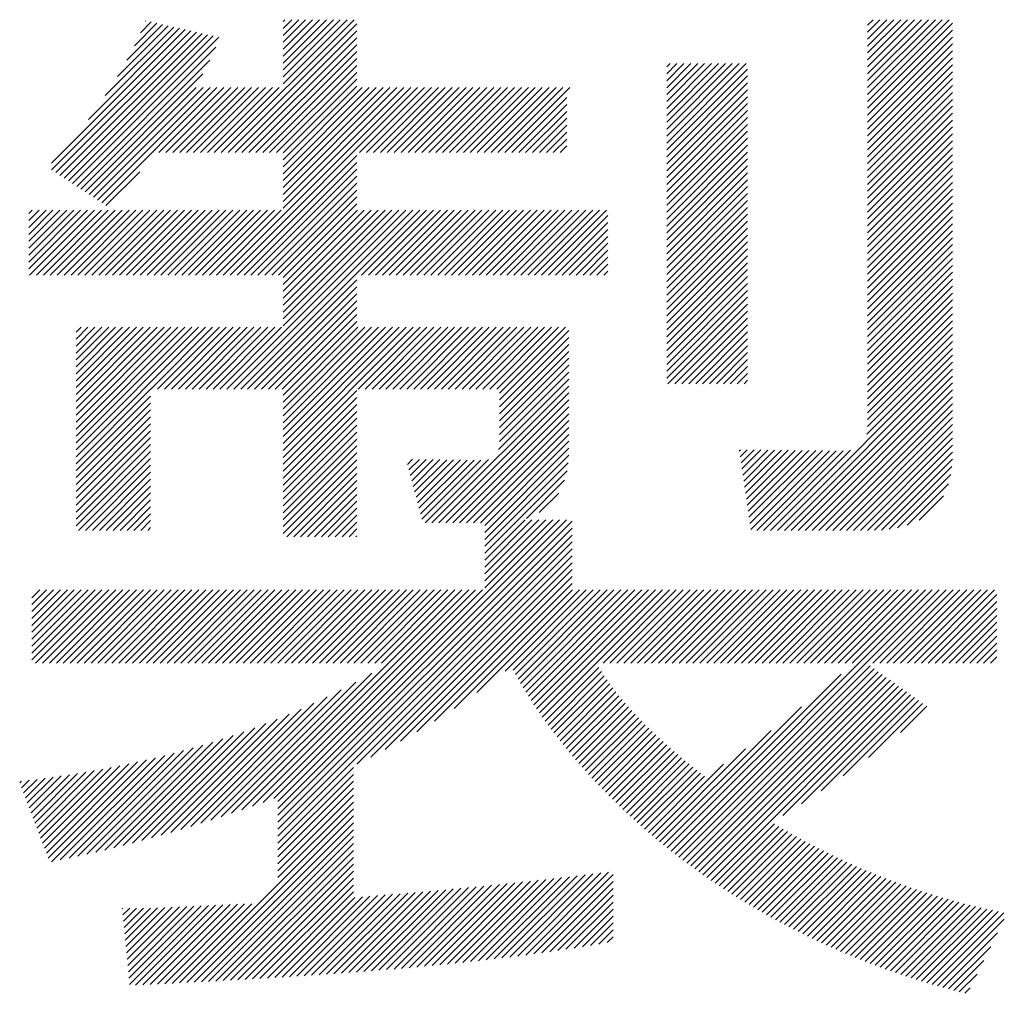
# Model space of a CAD drawing. Extents: x 15 to 405, y 13 to 281.
# Drawn here: x 193 to 197, y 22 to 26 of the extents above; entities that cross this region are included whole.
import ezdxf

# ---------------------------------------------------------------- set-up
doc = ezdxf.new("R2010")
doc.units = 0
doc.header["$MEASUREMENT"] = 0
doc.layers.add('_F-5_寸法', color=7, linetype='CONTINUOUS')

msp = doc.modelspace()

# ---------------------------------------------------------------- linework, layer by layer
at = {"layer": '_F-5_寸法', "color": 7, "linetype": 'Continuous'}
for p, q in [((193.5013, 25.6017), (193.7812, 25.8816)), ((193.551, 25.6797), (193.7581, 25.8868)), ((193.5894, 25.7464), (193.735, 25.892)), ((193.6201, 25.8054), (193.7119, 25.8972)), ((193.6448, 25.8584), (193.6888, 25.9024)), ((193.6647, 25.9066), (193.6657, 25.9076)), ((193.9751, 25.3684), (194.5183, 25.9116)), ((194.0034, 25.3684), (194.529, 25.8941)), ((194.2279, 25.6496), (194.49, 25.9116)), ((194.2279, 25.6778), (194.4617, 25.9116)), ((194.2279, 25.7061), (194.4335, 25.9116)), ((194.2279, 25.7344), (194.4052, 25.9116)), ((194.2279, 25.7627), (194.3769, 25.9116)), ((194.2279, 25.791), (194.3486, 25.9116)), ((194.2279, 25.8193), (194.3203, 25.9116)), ((194.2279, 25.8476), (194.292, 25.9116)), ((194.2279, 25.8758), (194.2638, 25.9116)), ((194.2279, 25.9041), (194.2355, 25.9116)), ((196.6168, 25.5777), (196.9508, 25.9116)), ((196.6168, 25.6059), (196.9225, 25.9116)), ((196.6168, 25.6342), (196.8942, 25.9116)), ((196.6168, 25.6625), (196.8659, 25.9116)), ((196.6168, 25.6908), (196.8376, 25.9116)), ((196.6168, 25.7191), (196.8093, 25.9116)), ((196.6168, 25.7474), (196.7811, 25.9116)), ((196.6168, 25.7757), (196.7528, 25.9116)), ((196.6168, 25.8039), (196.7245, 25.9116)), ((196.6168, 25.8322), (196.6962, 25.9116)), ((196.6168, 25.8605), (196.6679, 25.9116)), ((196.6168, 25.8888), (196.6396, 25.9116)), ((196.6168, 25.5494), (196.9645, 25.8971)), ((193.2808, 25.3247), (193.8273, 25.8712)), ((193.2818, 25.2974), (193.8504, 25.866)), ((193.2989, 25.2862), (193.8735, 25.8608)), ((193.316, 25.275), (193.8966, 25.8556)), ((193.3331, 25.2638), (193.9196, 25.8504)), ((193.3502, 25.2526), (193.9427, 25.8452)), ((193.3673, 25.2414), (193.9658, 25.84)), ((193.432, 25.5042), (193.8042, 25.8764)), ((194.0316, 25.3684), (194.529, 25.8658)), ((196.6168, 25.5211), (196.9645, 25.8688)), ((196.6168, 25.4928), (196.9645, 25.8406)), ((194.0599, 25.3684), (194.529, 25.8375)), ((194.0882, 25.3684), (194.529, 25.8092)), ((196.6168, 25.4645), (196.9645, 25.8123)), ((193.3843, 25.2302), (193.9529, 25.7988)), ((194.1165, 25.3684), (194.529, 25.7809)), ((196.6168, 25.4362), (196.9645, 25.784)), ((193.4014, 25.219), (193.9288, 25.7464)), ((194.1448, 25.3684), (194.529, 25.7526)), ((194.1731, 25.3684), (194.529, 25.7244)), ((195.796, 25.4074), (196.1208, 25.7322)), ((195.796, 25.4357), (196.0925, 25.7322)), ((195.796, 25.464), (196.0642, 25.7322)), ((195.796, 25.4923), (196.0359, 25.7322)), ((195.796, 25.5205), (196.0076, 25.7322)), ((195.796, 25.5488), (195.9794, 25.7322)), ((195.796, 25.5771), (195.9511, 25.7322)), ((195.796, 25.6054), (195.9228, 25.7322)), ((195.796, 25.6337), (195.8945, 25.7322)), ((195.796, 25.662), (195.8662, 25.7322)), ((195.796, 25.6902), (195.8379, 25.7322)), ((195.796, 25.7185), (195.8097, 25.7322)), ((196.6168, 25.408), (196.9645, 25.7557)), ((196.6168, 25.3797), (196.9645, 25.7274)), ((193.4185, 25.2078), (193.9006, 25.6899)), ((194.2013, 25.3684), (194.529, 25.6961)), ((195.796, 25.3791), (196.1268, 25.71)), ((195.796, 25.3508), (196.1268, 25.6817)), ((196.6168, 25.3514), (196.9645, 25.6991)), ((194.2279, 25.3667), (194.529, 25.6678)), ((194.2279, 25.3384), (194.529, 25.6395)), ((195.796, 25.3226), (196.1268, 25.6534)), ((196.6168, 25.3231), (196.9645, 25.6709)), ((196.6168, 25.2948), (196.9645, 25.6426)), ((193.4356, 25.1966), (193.873, 25.634)), ((193.4527, 25.1854), (193.9013, 25.634)), ((193.4697, 25.1742), (193.9295, 25.634)), ((193.4868, 25.163), (193.9578, 25.634)), ((193.7205, 25.3684), (193.9861, 25.634)), ((193.7488, 25.3684), (194.0144, 25.634)), ((193.7771, 25.3684), (194.0427, 25.634)), ((193.8054, 25.3684), (194.071, 25.634)), ((193.8337, 25.3684), (194.0992, 25.634)), ((193.8619, 25.3684), (194.1275, 25.634)), ((193.8902, 25.3684), (194.1558, 25.634)), ((193.9185, 25.3684), (194.1841, 25.634)), ((193.9468, 25.3684), (194.2124, 25.634)), ((193.9835, 24.8677), (194.7498, 25.634)), ((194.0117, 24.8677), (194.7781, 25.634)), ((194.2279, 25.1404), (194.7215, 25.634)), ((194.2279, 25.1687), (194.6932, 25.634)), ((194.2279, 25.197), (194.6649, 25.634)), ((194.2279, 25.2253), (194.6367, 25.634)), ((194.2279, 25.2536), (194.6084, 25.634)), ((194.2279, 25.2819), (194.5801, 25.634)), ((194.2279, 25.3102), (194.5518, 25.634)), ((194.5408, 25.3684), (194.8064, 25.634)), ((194.569, 25.3684), (194.8346, 25.634)), ((194.5973, 25.3684), (194.8629, 25.634)), ((194.6256, 25.3684), (194.8912, 25.634)), ((194.6539, 25.3684), (194.9195, 25.634)), ((194.6822, 25.3684), (194.9478, 25.634)), ((194.7105, 25.3684), (194.9761, 25.634)), ((194.7387, 25.3684), (195.0043, 25.634)), ((194.767, 25.3684), (195.0326, 25.634)), ((194.7953, 25.3684), (195.0609, 25.634)), ((194.8236, 25.3684), (195.0892, 25.634)), ((194.8519, 25.3684), (195.1175, 25.634)), ((194.8802, 25.3684), (195.1458, 25.634)), ((194.9085, 25.3684), (195.1741, 25.634)), ((194.9367, 25.3684), (195.2023, 25.634)), ((194.965, 25.3684), (195.2306, 25.634)), ((194.9933, 25.3684), (195.2589, 25.634)), ((195.0216, 25.3684), (195.2872, 25.634)), ((195.0499, 25.3684), (195.3155, 25.634)), ((195.0782, 25.3684), (195.3438, 25.634)), ((195.1064, 25.3684), (195.372, 25.634)), ((195.1347, 25.3684), (195.4003, 25.634)), ((195.796, 25.2943), (196.1268, 25.6251)), ((196.6168, 25.2665), (196.9645, 25.6143)), ((195.163, 25.3684), (195.388, 25.5934)), ((195.1913, 25.3684), (195.388, 25.5652)), ((195.796, 25.266), (196.1268, 25.5969)), ((195.796, 25.2377), (196.1268, 25.5686)), ((196.6168, 25.2383), (196.9645, 25.586)), ((196.6168, 25.21), (196.9645, 25.5577)), ((195.2196, 25.3684), (195.388, 25.5369)), ((195.796, 25.2094), (196.1268, 25.5403)), ((196.6168, 25.1817), (196.9645, 25.5294)), ((195.2479, 25.3684), (195.388, 25.5086)), ((195.2761, 25.3684), (195.388, 25.4803)), ((195.796, 25.1811), (196.1268, 25.512)), ((195.796, 25.1528), (196.1268, 25.4837)), ((196.6168, 25.1534), (196.9645, 25.5011)), ((195.3044, 25.3684), (195.388, 25.452)), ((195.796, 25.1246), (196.1268, 25.4554)), ((196.6168, 25.1251), (196.9645, 25.4729)), ((196.6168, 25.0968), (196.9645, 25.4446)), ((195.3327, 25.3684), (195.388, 25.4237)), ((195.796, 25.0963), (196.1268, 25.4271)), ((195.796, 25.068), (196.1268, 25.3989)), ((196.6168, 25.0685), (196.9645, 25.4163)), ((194.04, 24.8677), (194.529, 25.3567)), ((195.361, 25.3684), (195.388, 25.3955)), ((195.796, 25.0397), (196.1268, 25.3706)), ((196.6168, 25.0403), (196.9645, 25.388)), ((196.6168, 25.012), (196.9645, 25.3597)), ((194.0683, 24.8677), (194.529, 25.3284)), ((195.796, 25.0114), (196.1268, 25.3423)), ((196.6168, 24.9837), (196.9645, 25.3314)), ((193.5039, 25.1518), (193.6422, 25.2901)), ((194.0966, 24.8677), (194.529, 25.3001)), ((195.796, 24.9831), (196.1268, 25.314)), ((195.796, 24.9549), (196.1268, 25.2857)), ((196.6168, 24.9554), (196.9645, 25.3032)), ((194.1249, 24.8677), (194.529, 25.2718)), ((194.1532, 24.8677), (194.529, 25.2435)), ((195.796, 24.9266), (196.1268, 25.2574)), ((196.6168, 24.9271), (196.9645, 25.2749)), ((196.6168, 24.8988), (196.9645, 25.2466)), ((194.1815, 24.8677), (194.529, 25.2152)), ((195.796, 24.8983), (196.1268, 25.2292)), ((195.796, 24.87), (196.1268, 25.2009)), ((196.6168, 24.8706), (196.9645, 25.2183)), ((194.2097, 24.8677), (194.529, 25.187)), ((194.2279, 24.8576), (194.529, 25.1587)), ((195.796, 24.8417), (196.1268, 25.1726)), ((196.6168, 24.8423), (196.9645, 25.19)), ((196.6168, 24.814), (196.9645, 25.1617)), ((193.1881, 24.8925), (193.4287, 25.1332)), ((193.1881, 24.9208), (193.4004, 25.1332)), ((193.1881, 24.9491), (193.3722, 25.1332)), ((193.1881, 24.9774), (193.3439, 25.1332)), ((193.1881, 25.0057), (193.3156, 25.1332)), ((193.1881, 25.034), (193.2873, 25.1332)), ((193.1881, 25.0622), (193.259, 25.1332)), ((193.1881, 25.0905), (193.2307, 25.1332)), ((193.1881, 25.1188), (193.2025, 25.1332)), ((193.1915, 24.8677), (193.457, 25.1332)), ((193.2198, 24.8677), (193.4853, 25.1332)), ((193.2481, 24.8677), (193.5136, 25.1332)), ((193.2764, 24.8677), (193.5419, 25.1332)), ((193.3046, 24.8677), (193.5702, 25.1332)), ((193.3329, 24.8677), (193.5984, 25.1332)), ((193.3612, 24.8677), (193.6267, 25.1332)), ((193.3895, 24.8677), (193.655, 25.1332)), ((193.4178, 24.8677), (193.6833, 25.1332)), ((193.4461, 24.8677), (193.7116, 25.1332)), ((193.4743, 24.8677), (193.7399, 25.1332)), ((193.5026, 24.8677), (193.7681, 25.1332)), ((193.5309, 24.8677), (193.7964, 25.1332)), ((193.5592, 24.8677), (193.8247, 25.1332)), ((193.5875, 24.8677), (193.853, 25.1332)), ((193.6158, 24.8677), (193.8813, 25.1332)), ((193.6441, 24.8677), (193.9096, 25.1332)), ((193.6723, 24.8677), (193.9379, 25.1332)), ((193.7006, 24.8677), (193.9661, 25.1332)), ((193.7289, 24.8677), (193.9944, 25.1332)), ((193.7572, 24.8677), (194.0227, 25.1332)), ((193.7855, 24.8677), (194.051, 25.1332)), ((193.8138, 24.8677), (194.0793, 25.1332)), ((193.842, 24.8677), (194.1076, 25.1332)), ((193.8703, 24.8677), (194.1358, 25.1332)), ((193.8986, 24.8677), (194.1641, 25.1332)), ((193.9269, 24.8677), (194.1924, 25.1332)), ((193.9552, 24.8677), (194.2207, 25.1332)), ((193.9982, 24.4016), (194.7298, 25.1332)), ((194.0265, 24.4016), (194.7581, 25.1332)), ((194.0547, 24.4016), (194.7864, 25.1332)), ((194.2279, 24.6596), (194.7015, 25.1332)), ((194.2279, 24.6879), (194.6732, 25.1332)), ((194.2279, 24.7162), (194.645, 25.1332)), ((194.2279, 24.7445), (194.6167, 25.1332)), ((194.2279, 24.7728), (194.5884, 25.1332)), ((194.2279, 24.801), (194.5601, 25.1332)), ((194.2279, 24.8293), (194.5318, 25.1332)), ((194.5491, 24.8677), (194.8147, 25.1332)), ((194.5774, 24.8677), (194.8429, 25.1332)), ((194.6057, 24.8677), (194.8712, 25.1332)), ((194.634, 24.8677), (194.8995, 25.1332)), ((194.6623, 24.8677), (194.9278, 25.1332)), ((194.6906, 24.8677), (194.9561, 25.1332)), ((194.7189, 24.8677), (194.9844, 25.1332)), ((194.7471, 24.8677), (195.0127, 25.1332)), ((194.7754, 24.8677), (195.0409, 25.1332)), ((194.8037, 24.8677), (195.0692, 25.1332)), ((194.832, 24.8677), (195.0975, 25.1332)), ((194.8603, 24.8677), (195.1258, 25.1332)), ((194.8886, 24.8677), (195.1541, 25.1332)), ((194.9168, 24.8677), (195.1824, 25.1332)), ((194.9451, 24.8677), (195.2106, 25.1332)), ((194.9734, 24.8677), (195.2389, 25.1332)), ((195.0017, 24.8677), (195.2672, 25.1332)), ((195.03, 24.8677), (195.2955, 25.1332)), ((195.0583, 24.8677), (195.3238, 25.1332)), ((195.0865, 24.8677), (195.3521, 25.1332)), ((195.1148, 24.8677), (195.3803, 25.1332)), ((195.1431, 24.8677), (195.4086, 25.1332)), ((195.1714, 24.8677), (195.4369, 25.1332)), ((195.1997, 24.8677), (195.4652, 25.1332)), ((195.228, 24.8677), (195.4935, 25.1332)), ((195.2563, 24.8677), (195.5218, 25.1332)), ((195.2845, 24.8677), (195.5501, 25.1332)), ((195.796, 24.8134), (196.1268, 25.1443)), ((195.796, 24.7852), (196.1268, 25.116)), ((196.6168, 24.7857), (196.9645, 25.1334)), ((195.3128, 24.8677), (195.5555, 25.1104)), ((195.3411, 24.8677), (195.5555, 25.0821)), ((195.796, 24.7569), (196.1268, 25.0877)), ((196.6168, 24.7574), (196.9645, 25.1052)), ((196.6168, 24.7291), (196.9645, 25.0769)), ((195.3694, 24.8677), (195.5555, 25.0538)), ((195.796, 24.7286), (196.1268, 25.0595)), ((196.6168, 24.7008), (196.9645, 25.0486)), ((195.3977, 24.8677), (195.5555, 25.0256)), ((195.426, 24.8677), (195.5555, 24.9973)), ((195.796, 24.7003), (196.1268, 25.0312)), ((195.796, 24.672), (196.1268, 25.0029)), ((196.6168, 24.6726), (196.9645, 25.0203)), ((195.4542, 24.8677), (195.5555, 24.969)), ((195.796, 24.6437), (196.1268, 24.9746)), ((196.6168, 24.6443), (196.9645, 24.992)), ((196.6168, 24.616), (196.9645, 24.9637)), ((195.4825, 24.8677), (195.5555, 24.9407)), ((195.796, 24.6154), (196.1268, 24.9463)), ((195.796, 24.5872), (196.1268, 24.918)), ((196.6168, 24.5877), (196.9645, 24.9355)), ((195.5108, 24.8677), (195.5555, 24.9124)), ((195.5391, 24.8677), (195.5555, 24.8841)), ((195.796, 24.5589), (196.1268, 24.8897)), ((196.6168, 24.5594), (196.9645, 24.9072)), ((196.6168, 24.5311), (196.9645, 24.8789)), ((194.083, 24.4016), (194.529, 24.8475)), ((195.796, 24.5306), (196.1268, 24.8615)), ((195.796, 24.5023), (196.1268, 24.8332)), ((196.6168, 24.5029), (196.9645, 24.8506)), ((194.1113, 24.4016), (194.529, 24.8193)), ((195.796, 24.474), (196.1268, 24.8049)), ((196.6168, 24.4746), (196.9645, 24.8223)), ((196.6168, 24.4463), (196.9645, 24.794)), ((194.1396, 24.4016), (194.529, 24.791)), ((194.1679, 24.4016), (194.529, 24.7627)), ((195.796, 24.4457), (196.1268, 24.7766)), ((196.6168, 24.418), (196.9645, 24.7658)), ((194.1962, 24.4016), (194.529, 24.7344)), ((195.8014, 24.4229), (196.1268, 24.7483)), ((195.8297, 24.4229), (196.1268, 24.72)), ((196.6168, 24.3897), (196.9645, 24.7375)), ((194.2244, 24.4016), (194.529, 24.7061)), ((194.2279, 24.3768), (194.529, 24.6778)), ((195.858, 24.4229), (196.1268, 24.6918)), ((196.6168, 24.3614), (196.9645, 24.7092)), ((196.6168, 24.3332), (196.9645, 24.6809)), ((193.3817, 24.1245), (193.9111, 24.6539)), ((193.3817, 24.1527), (193.8828, 24.6539)), ((193.3817, 24.181), (193.8545, 24.6539)), ((193.3817, 24.2093), (193.8263, 24.6539)), ((193.3817, 24.2376), (193.798, 24.6539)), ((193.3817, 24.2659), (193.7697, 24.6539)), ((193.3817, 24.2942), (193.7414, 24.6539)), ((193.3817, 24.3224), (193.7131, 24.6539)), ((193.3817, 24.3507), (193.6848, 24.6539)), ((193.3817, 24.379), (193.6566, 24.6539)), ((193.3817, 24.4073), (193.6283, 24.6539)), ((193.3817, 24.4356), (193.6, 24.6539)), ((193.3817, 24.4639), (193.5717, 24.6539)), ((193.3817, 24.4921), (193.5434, 24.6539)), ((193.3817, 24.5204), (193.5151, 24.6539)), ((193.3817, 24.5487), (193.4869, 24.6539)), ((193.3817, 24.577), (193.4586, 24.6539)), ((193.3817, 24.6053), (193.4303, 24.6539)), ((193.3817, 24.6336), (193.402, 24.6539)), ((193.687, 24.4016), (193.9394, 24.6539)), ((193.7153, 24.4016), (193.9677, 24.6539)), ((193.7436, 24.4016), (193.996, 24.6539)), ((193.7719, 24.4016), (194.0243, 24.6539)), ((193.8002, 24.4016), (194.0525, 24.6539)), ((193.8285, 24.4016), (194.0808, 24.6539)), ((193.8568, 24.4016), (194.1091, 24.6539)), ((193.885, 24.4016), (194.1374, 24.6539)), ((193.9133, 24.4016), (194.1657, 24.6539)), ((193.9416, 24.4016), (194.194, 24.6539)), ((193.9699, 24.4016), (194.2222, 24.6539)), ((194.2279, 24.1222), (194.7596, 24.6539)), ((194.2279, 24.1505), (194.7314, 24.6539)), ((194.2279, 24.1788), (194.7031, 24.6539)), ((194.2279, 24.2071), (194.6748, 24.6539)), ((194.2279, 24.2354), (194.6465, 24.6539)), ((194.2279, 24.2636), (194.6182, 24.6539)), ((194.2279, 24.2919), (194.5899, 24.6539)), ((194.2279, 24.3202), (194.5617, 24.6539)), ((194.2279, 24.3485), (194.5334, 24.6539)), ((194.5356, 24.4016), (194.7879, 24.6539)), ((194.5639, 24.4016), (194.8162, 24.6539)), ((194.5921, 24.4016), (194.8445, 24.6539)), ((194.6204, 24.4016), (194.8728, 24.6539)), ((194.6487, 24.4016), (194.9011, 24.6539)), ((194.677, 24.4016), (194.9293, 24.6539)), ((194.7053, 24.4016), (194.9576, 24.6539)), ((194.7336, 24.4016), (194.9859, 24.6539)), ((194.7618, 24.4016), (195.0142, 24.6539)), ((194.7901, 24.4016), (195.0425, 24.6539)), ((194.8184, 24.4016), (195.0708, 24.6539)), ((194.8467, 24.4016), (195.0991, 24.6539)), ((194.875, 24.4016), (195.1273, 24.6539)), ((194.9033, 24.4016), (195.1556, 24.6539)), ((194.9316, 24.4016), (195.1839, 24.6539)), ((194.9598, 24.4016), (195.2122, 24.6539)), ((194.9881, 24.4016), (195.2405, 24.6539)), ((195.0164, 24.4016), (195.2688, 24.6539)), ((195.0447, 24.4016), (195.297, 24.6539)), ((195.073, 24.4016), (195.3253, 24.6539)), ((195.1013, 24.4016), (195.3536, 24.6539)), ((195.113, 24.385), (195.3819, 24.6539)), ((195.113, 24.3567), (195.3965, 24.6402)), ((195.8863, 24.4229), (196.1268, 24.6635)), ((195.9146, 24.4229), (196.1268, 24.6352)), ((196.6168, 24.3049), (196.9645, 24.6526)), ((195.113, 24.3284), (195.3965, 24.6119)), ((195.9429, 24.4229), (196.1268, 24.6069)), ((196.6165, 24.248), (196.9645, 24.596)), ((196.6168, 24.2766), (196.9645, 24.6243)), ((195.113, 24.3001), (195.3965, 24.5836)), ((195.113, 24.2718), (195.3965, 24.5554)), ((195.9711, 24.4229), (196.1268, 24.5786)), ((196.6139, 24.2171), (196.9645, 24.5678)), ((195.113, 24.2436), (195.3965, 24.5271)), ((195.9994, 24.4229), (196.1268, 24.5503)), ((196.0277, 24.4229), (196.1268, 24.522)), ((196.2489, 23.8238), (196.9645, 24.5395)), ((196.2771, 23.8238), (196.9645, 24.5112)), ((195.113, 24.2153), (195.3965, 24.4988)), ((196.056, 24.4229), (196.1268, 24.4938)), ((196.3054, 23.8238), (196.9645, 24.4829)), ((195.1089, 24.1546), (195.3965, 24.4422)), ((195.1128, 24.1868), (195.3965, 24.4705)), ((196.0843, 24.4229), (196.1268, 24.4655)), ((196.1126, 24.4229), (196.1268, 24.4372)), ((196.3337, 23.8238), (196.9645, 24.4546)), ((193.3817, 24.0962), (193.6864, 24.401)), ((194.2279, 24.0939), (194.529, 24.395)), ((194.8364, 23.8539), (195.3965, 24.4139)), ((196.362, 23.8238), (196.9645, 24.4263)), ((196.3903, 23.8238), (196.9645, 24.3981)), ((193.3817, 24.0679), (193.6864, 24.3727)), ((194.2279, 24.0656), (194.529, 24.3667)), ((194.8647, 23.8539), (195.3965, 24.3857)), ((194.893, 23.8539), (195.3965, 24.3574)), ((196.4186, 23.8238), (196.9645, 24.3698)), ((193.3817, 24.0396), (193.6864, 24.3444)), ((193.3817, 24.0113), (193.6864, 24.3161)), ((194.2279, 24.0374), (194.529, 24.3384)), ((194.2279, 24.0091), (194.529, 24.3101)), ((194.9213, 23.8539), (195.3965, 24.3291)), ((196.4468, 23.8238), (196.9645, 24.3415)), ((196.4751, 23.8238), (196.9645, 24.3132)), ((193.3817, 23.983), (193.6864, 24.2878)), ((194.2279, 23.9808), (194.529, 24.2819)), ((194.9496, 23.8539), (195.3965, 24.3008)), ((194.9779, 23.8539), (195.3965, 24.2725)), ((196.5034, 23.8238), (196.9645, 24.2849)), ((193.3817, 23.9547), (193.6864, 24.2595)), ((193.3817, 23.9265), (193.6864, 24.2312)), ((194.2279, 23.9525), (194.529, 24.2536)), ((195.0061, 23.8539), (195.3965, 24.2442)), ((196.5317, 23.8238), (196.9645, 24.2566)), ((193.3817, 23.8982), (193.6864, 24.203)), ((194.2279, 23.9242), (194.529, 24.2253)), ((194.2279, 23.8959), (194.529, 24.197)), ((195.0344, 23.8539), (195.3965, 24.216)), ((196.56, 23.8238), (196.9645, 24.2284)), ((196.5883, 23.8238), (196.9645, 24.2001)), ((193.3817, 23.8699), (193.6864, 24.1747)), ((194.2279, 23.8677), (194.529, 24.1687)), ((195.0523, 23.8435), (195.3965, 24.1877)), ((195.0523, 23.8152), (195.3965, 24.1594)), ((196.0929, 24.1487), (196.0974, 24.1531)), ((196.0965, 24.124), (196.1253, 24.1528)), ((196.1001, 24.0993), (196.1533, 24.1526)), ((196.1037, 24.0746), (196.1813, 24.1523)), ((196.1073, 24.0499), (196.2093, 24.152)), ((196.1109, 24.0252), (196.2373, 24.1517)), ((196.1145, 24.0006), (196.2653, 24.1514)), ((196.1181, 23.9759), (196.2933, 24.1511)), ((196.1217, 23.9512), (196.3212, 24.1508)), ((196.1252, 23.9265), (196.3492, 24.1505)), ((196.1288, 23.9018), (196.3772, 24.1502)), ((196.1324, 23.8771), (196.4052, 24.1499)), ((196.136, 23.8524), (196.4332, 24.1496)), ((196.1396, 23.8277), (196.4612, 24.1493)), ((196.164, 23.8238), (196.4892, 24.149)), ((196.1923, 23.8238), (196.5174, 24.149)), ((196.2206, 23.8238), (196.5481, 24.1513)), ((196.6166, 23.8238), (196.9645, 24.1718)), ((193.3817, 23.8416), (193.6864, 24.1464)), ((193.3921, 23.8238), (193.6864, 24.1181)), ((194.2279, 23.8394), (194.529, 24.1404)), ((194.2279, 23.8111), (194.529, 24.1122)), ((194.7362, 24.0931), (194.7575, 24.1143)), ((194.7421, 24.0707), (194.7854, 24.114)), ((194.748, 24.0483), (194.8133, 24.1136)), ((194.7539, 24.0259), (194.8412, 24.1132)), ((194.7598, 24.0035), (194.8691, 24.1128)), ((194.7657, 23.9812), (194.897, 24.1125)), ((194.7716, 23.9588), (194.9249, 24.1121)), ((194.7775, 23.9364), (194.9528, 24.1117)), ((194.7834, 23.914), (194.9807, 24.1113)), ((194.7893, 23.8916), (195.0086, 24.111)), ((194.7952, 23.8692), (195.0366, 24.1106)), ((194.8082, 23.8539), (195.0678, 24.1135)), ((195.0523, 23.7869), (195.3961, 24.1308)), ((196.6449, 23.8239), (196.9645, 24.1435)), ((196.6743, 23.825), (196.9642, 24.1149)), ((193.4204, 23.8238), (193.6864, 24.0898)), ((194.2431, 23.7979), (194.529, 24.0839)), ((195.0523, 23.7586), (195.394, 24.1003)), ((196.7056, 23.828), (196.9622, 24.0846)), ((193.4487, 23.8238), (193.6864, 24.0615)), ((193.477, 23.8238), (193.6864, 24.0333)), ((194.2714, 23.7979), (194.529, 24.0556)), ((195.0523, 23.7303), (195.3889, 24.0669)), ((195.2226, 23.8724), (195.3786, 24.0284)), ((196.7397, 23.8338), (196.9573, 24.0515)), ((193.5053, 23.8238), (193.6864, 24.005)), ((194.2997, 23.7979), (194.529, 24.0273)), ((194.3279, 23.7979), (194.529, 23.999)), ((196.7785, 23.8444), (196.9479, 24.0137)), ((193.5336, 23.8238), (193.6864, 23.9767)), ((193.5619, 23.8238), (193.6864, 23.9484)), ((194.3562, 23.7979), (194.529, 23.9707)), ((195.275, 23.8965), (195.3548, 23.9763)), ((196.8284, 23.866), (196.9274, 23.965)), ((193.5901, 23.8238), (193.6864, 23.9201)), ((194.3845, 23.7979), (194.529, 23.9424)), ((194.4128, 23.7979), (194.529, 23.9142)), ((193.6184, 23.8238), (193.6864, 23.8918)), ((194.4411, 23.7979), (194.529, 23.8859)), ((193.6467, 23.8238), (193.6864, 23.8636)), ((193.675, 23.8238), (193.6864, 23.8353)), ((194.2068, 22.6868), (195.3866, 23.8666)), ((194.2068, 22.7151), (195.3583, 23.8666)), ((194.2068, 22.6586), (195.4092, 23.861)), ((194.2068, 22.6303), (195.4092, 23.8327)), ((194.4694, 23.7979), (194.529, 23.8576)), ((194.4976, 23.7979), (194.529, 23.8293)), ((195.0523, 23.5889), (195.33, 23.8666)), ((195.0523, 23.6172), (195.3017, 23.8666)), ((195.0523, 23.6455), (195.2734, 23.8666)), ((195.0523, 23.6738), (195.2452, 23.8666)), ((195.0523, 23.702), (195.2169, 23.8666)), ((194.2068, 22.602), (195.4092, 23.8044)), ((194.5259, 23.7979), (194.529, 23.801)), ((194.2068, 22.5737), (195.4092, 23.7762)), ((194.5292, 22.8679), (195.4092, 23.7479)), ((194.5864, 22.8968), (195.4092, 23.7196)), ((194.6459, 22.928), (195.4092, 23.6913)), ((194.7084, 22.9622), (195.4092, 23.663)), ((194.7749, 23.0004), (195.4092, 23.6347)), ((194.8468, 23.044), (195.4092, 23.6064)), ((193.2014, 23.2937), (193.4876, 23.5799)), ((193.2014, 23.322), (193.4593, 23.5799)), ((193.2014, 23.3502), (193.431, 23.5799)), ((193.2014, 23.3785), (193.4028, 23.5799)), ((193.2014, 23.4068), (193.3745, 23.5799)), ((193.2014, 23.4351), (193.3462, 23.5799)), ((193.2014, 23.4634), (193.3179, 23.5799)), ((193.2014, 23.5482), (193.2331, 23.5799)), ((193.2014, 23.4917), (193.2896, 23.5799)), ((193.2014, 23.5199), (193.2613, 23.5799)), ((193.2166, 23.2806), (193.5159, 23.5799)), ((193.2449, 23.2806), (193.5442, 23.5799)), ((193.2732, 23.2806), (193.5725, 23.5799)), ((193.3014, 23.2806), (193.6007, 23.5799)), ((193.3297, 23.2806), (193.629, 23.5799)), ((193.358, 23.2806), (193.6573, 23.5799)), ((193.3863, 23.2806), (193.6856, 23.5799)), ((193.4146, 23.2806), (193.7139, 23.5799)), ((193.4429, 23.2806), (193.7422, 23.5799)), ((193.4711, 23.2806), (193.7705, 23.5799)), ((193.4994, 23.2806), (193.7987, 23.5799)), ((193.5277, 23.2806), (193.827, 23.5799)), ((193.556, 23.2806), (193.8553, 23.5799)), ((193.5843, 23.2806), (193.8836, 23.5799)), ((193.6126, 23.2806), (193.9119, 23.5799)), ((193.6408, 23.2806), (193.9402, 23.5799)), ((193.6691, 23.2806), (193.9684, 23.5799)), ((193.6974, 23.2806), (193.9967, 23.5799)), ((193.7257, 23.2806), (194.025, 23.5799)), ((193.754, 23.2806), (194.0533, 23.5799)), ((193.7823, 23.2806), (194.0816, 23.5799)), ((193.8106, 23.2806), (194.1099, 23.5799)), ((193.8388, 23.2806), (194.1381, 23.5799)), ((193.8671, 23.2806), (194.1664, 23.5799)), ((193.8954, 23.2806), (194.1947, 23.5799)), ((193.9237, 23.2806), (194.223, 23.5799)), ((193.952, 23.2806), (194.2513, 23.5799)), ((193.9803, 23.2806), (194.2796, 23.5799)), ((194.0085, 23.2806), (194.3079, 23.5799)), ((194.0368, 23.2806), (194.3361, 23.5799)), ((194.0598, 22.6813), (194.9584, 23.5799)), ((194.0651, 23.2806), (194.3644, 23.5799)), ((194.0934, 23.2806), (194.3927, 23.5799)), ((194.103, 22.6962), (194.9867, 23.5799)), ((194.1217, 23.2806), (194.421, 23.5799)), ((194.1466, 22.7115), (195.015, 23.5799)), ((194.15, 23.2806), (194.4493, 23.5799)), ((194.1782, 23.2806), (194.4776, 23.5799)), ((194.1906, 22.7272), (195.0432, 23.5799)), ((194.2065, 23.2806), (194.5058, 23.5799)), ((194.2348, 23.2806), (194.5341, 23.5799)), ((194.2631, 23.2806), (194.5624, 23.5799)), ((194.2914, 23.2806), (194.5907, 23.5799)), ((194.3197, 23.2806), (194.619, 23.5799)), ((194.348, 23.2806), (194.6473, 23.5799)), ((194.3762, 23.2806), (194.6756, 23.5799)), ((194.4045, 23.2806), (194.7038, 23.5799)), ((194.4328, 23.2806), (194.7321, 23.5799)), ((194.4611, 23.2806), (194.7604, 23.5799)), ((194.4894, 23.2806), (194.7887, 23.5799)), ((194.5177, 23.2806), (194.817, 23.5799)), ((194.5459, 23.2806), (194.8453, 23.5799)), ((194.5742, 23.2806), (194.8735, 23.5799)), ((194.6025, 23.2806), (194.9018, 23.5799)), ((194.6308, 23.2806), (194.9301, 23.5799)), ((194.9268, 23.0957), (195.4109, 23.5799)), ((195.0202, 23.1609), (195.4392, 23.5799)), ((195.1358, 23.2481), (195.4675, 23.5799)), ((195.1683, 23.2523), (195.4958, 23.5799)), ((195.1782, 23.234), (195.5241, 23.5799)), ((195.1884, 23.2159), (195.5524, 23.5799)), ((195.1987, 23.198), (195.5806, 23.5799)), ((195.2093, 23.1802), (195.6089, 23.5799)), ((195.22, 23.1626), (195.6372, 23.5799)), ((195.2309, 23.1452), (195.6655, 23.5799)), ((195.2419, 23.128), (195.6938, 23.5799)), ((195.2531, 23.1109), (195.7221, 23.5799)), ((195.2644, 23.094), (195.7504, 23.5799)), ((195.2759, 23.0772), (195.7786, 23.5799)), ((195.2876, 23.0605), (195.8069, 23.5799)), ((195.5359, 23.2806), (195.8352, 23.5799)), ((195.5642, 23.2806), (195.8635, 23.5799)), ((195.5925, 23.2806), (195.8918, 23.5799)), ((195.6207, 23.2806), (195.9201, 23.5799)), ((195.649, 23.2806), (195.9483, 23.5799)), ((195.6773, 23.2806), (195.9766, 23.5799)), ((195.7056, 23.2806), (196.0049, 23.5799)), ((195.7339, 23.2806), (196.0332, 23.5799)), ((195.7622, 23.2806), (196.0615, 23.5799)), ((195.7905, 23.2806), (196.0898, 23.5799)), ((195.8143, 22.5125), (196.8817, 23.5799)), ((195.8187, 23.2806), (196.118, 23.5799)), ((195.8302, 22.5), (196.91, 23.5799)), ((195.847, 23.2806), (196.1463, 23.5799)), ((195.8753, 23.2806), (196.1746, 23.5799)), ((195.9036, 23.2806), (196.2029, 23.5799)), ((195.9319, 23.2806), (196.2312, 23.5799)), ((195.9602, 23.2806), (196.2595, 23.5799)), ((195.9884, 23.2806), (196.2878, 23.5799)), ((196.0167, 23.2806), (196.316, 23.5799)), ((196.045, 23.2806), (196.3443, 23.5799)), ((196.0733, 23.2806), (196.3726, 23.5799)), ((196.1016, 23.2806), (196.4009, 23.5799)), ((196.1299, 23.2806), (196.4292, 23.5799)), ((196.1581, 23.2806), (196.4575, 23.5799)), ((196.1864, 23.2806), (196.4857, 23.5799)), ((196.2147, 23.2806), (196.514, 23.5799)), ((196.243, 23.2806), (196.5423, 23.5799)), ((196.2713, 23.2806), (196.5706, 23.5799)), ((196.2996, 23.2806), (196.5989, 23.5799)), ((196.3279, 23.2806), (196.6272, 23.5799)), ((196.3561, 23.2806), (196.6554, 23.5799)), ((196.3844, 23.2806), (196.6837, 23.5799)), ((196.4127, 23.2806), (196.712, 23.5799)), ((196.441, 23.2806), (196.7403, 23.5799)), ((196.4693, 23.2806), (196.7686, 23.5799)), ((196.4976, 23.2806), (196.7969, 23.5799)), ((196.5258, 23.2806), (196.8252, 23.5799)), ((196.5541, 23.2806), (196.8534, 23.5799)), ((196.639, 23.2806), (196.9383, 23.5799)), ((196.6673, 23.2806), (196.9666, 23.5799)), ((196.6955, 23.2806), (196.9949, 23.5799)), ((196.7238, 23.2806), (197.0231, 23.5799)), ((196.7521, 23.2806), (197.0514, 23.5799)), ((196.7804, 23.2806), (197.0797, 23.5799)), ((196.8087, 23.2806), (197.108, 23.5799)), ((196.837, 23.2806), (197.1363, 23.5799)), ((196.8653, 23.2806), (197.1455, 23.5608)), ((196.8935, 23.2806), (197.1455, 23.5325)), ((196.9218, 23.2806), (197.1455, 23.5043)), ((196.9501, 23.2806), (197.1455, 23.476)), ((196.9784, 23.2806), (197.1455, 23.4477)), ((197.0067, 23.2806), (197.1455, 23.4194)), ((197.035, 23.2806), (197.1455, 23.3911)), ((197.0632, 23.2806), (197.1455, 23.3628)), ((197.0915, 23.2806), (197.1455, 23.3346)), ((197.1198, 23.2806), (197.1455, 23.3063)), ((195.2993, 23.044), (195.5187, 23.2634)), ((195.8461, 22.4877), (196.6279, 23.2695)), ((194.0171, 22.6669), (194.5903, 23.2401)), ((195.3112, 23.0276), (195.5297, 23.2461)), ((195.3233, 23.0113), (195.5409, 23.229)), ((195.7985, 22.525), (196.5099, 23.2363)), ((195.8622, 22.4755), (196.6444, 23.2577)), ((195.8784, 22.4634), (196.6609, 23.2459)), ((195.8946, 22.4514), (196.6774, 23.2341)), ((193.9748, 22.6528), (194.5254, 23.2034)), ((195.3354, 22.9952), (195.5524, 23.2122)), ((195.3477, 22.9792), (195.5642, 23.1957)), ((195.911, 22.4394), (196.6939, 23.2224)), ((195.9274, 22.4276), (196.7104, 23.2106)), ((195.944, 22.4159), (196.7269, 23.1988)), ((195.9606, 22.4042), (196.7434, 23.187)), ((193.8914, 22.626), (194.408, 23.1426)), ((193.9329, 22.6392), (194.4649, 23.1713)), ((195.3601, 22.9633), (195.5762, 23.1794)), ((195.3726, 22.9476), (195.5885, 23.1634)), ((195.3853, 22.9319), (195.601, 23.1477)), ((195.9774, 22.3927), (196.7599, 23.1752)), ((196.2702, 22.6573), (196.7764, 23.1634)), ((196.3466, 22.7053), (196.7929, 23.1516)), ((193.8503, 22.6132), (194.3539, 23.1168)), ((195.398, 22.9164), (195.6138, 23.1322)), ((195.4109, 22.901), (195.6267, 23.1168)), ((196.4281, 22.7585), (196.8094, 23.1399)), ((196.5176, 22.8197), (196.8259, 23.1281)), ((196.6208, 22.8947), (196.8424, 23.1163)), ((196.7523, 22.9979), (196.8589, 23.1045)), ((193.7695, 22.5889), (194.2522, 23.0717)), ((193.8097, 22.6009), (194.302, 23.0932)), ((195.4239, 22.8857), (195.6399, 23.1017)), ((195.437, 22.8705), (195.6533, 23.0868)), ((195.4502, 22.8555), (195.6669, 23.0721)), ((195.7829, 22.5376), (196.3467, 23.1015)), ((193.6902, 22.5663), (194.1574, 23.0334)), ((193.7297, 22.5774), (194.2041, 23.0518)), ((195.4635, 22.8405), (195.6806, 23.0576)), ((195.4769, 22.8256), (195.6945, 23.0432)), ((195.4905, 22.8109), (195.7086, 23.029)), ((193.5744, 22.5353), (194.0245, 22.9854)), ((193.6126, 22.5452), (194.0677, 23.0003)), ((193.6512, 22.5556), (194.112, 23.0163)), ((195.5041, 22.7963), (195.7228, 23.0149)), ((195.5179, 22.7817), (195.7372, 23.001)), ((195.5317, 22.7673), (195.7517, 22.9872)), ((195.7673, 22.5503), (196.2227, 23.0057)), ((193.4621, 22.5079), (193.9003, 22.946)), ((193.4992, 22.5167), (193.9409, 22.9583)), ((193.5366, 22.5258), (193.9822, 22.9714)), ((195.5457, 22.753), (195.7663, 22.9736)), ((195.5598, 22.7387), (195.7811, 22.9601)), ((195.5739, 22.7246), (195.796, 22.9467)), ((193.3171, 22.476), (193.7443, 22.9031)), ((193.353, 22.4836), (193.7823, 22.9129)), ((193.3891, 22.4914), (193.821, 22.9234)), ((193.4254, 22.4995), (193.8603, 22.9344)), ((195.5882, 22.7106), (195.811, 22.9334)), ((195.6026, 22.6967), (195.8261, 22.9202)), ((195.617, 22.6829), (195.8413, 22.9072)), ((195.7518, 22.5631), (196.1187, 22.93)), ((193.2448, 22.5451), (193.5612, 22.8615)), ((193.2525, 22.5245), (193.5969, 22.8689)), ((193.2603, 22.504), (193.6331, 22.8768)), ((193.2681, 22.4835), (193.6697, 22.8852)), ((193.2814, 22.4686), (193.7068, 22.8939)), ((195.6316, 22.6692), (195.8567, 22.8942)), ((195.6463, 22.6556), (195.8721, 22.8814)), ((195.6611, 22.6421), (195.8876, 22.8686)), ((195.7365, 22.576), (196.0287, 22.8683)), ((193.1981, 22.6681), (193.3544, 22.8244)), ((193.2058, 22.6476), (193.3881, 22.8298)), ((193.2136, 22.6271), (193.422, 22.8355)), ((193.2214, 22.6066), (193.4563, 22.8414)), ((193.2292, 22.5861), (193.4909, 22.8477)), ((193.237, 22.5656), (193.5259, 22.8545)), ((194.2068, 22.5454), (194.5157, 22.8543)), ((194.2068, 22.5171), (194.5157, 22.8261)), ((195.676, 22.6287), (195.9032, 22.8559)), ((195.6909, 22.6154), (195.919, 22.8434)), ((195.706, 22.6021), (195.9347, 22.8309)), ((193.1514, 22.7911), (193.1581, 22.7979)), ((193.1591, 22.7706), (193.1902, 22.8017)), ((193.1669, 22.7501), (193.2226, 22.8057)), ((193.1747, 22.7296), (193.2551, 22.81)), ((193.1825, 22.7091), (193.288, 22.8145)), ((193.1903, 22.6886), (193.3211, 22.8194)), ((194.2068, 22.4889), (194.5157, 22.7978)), ((195.7212, 22.589), (195.9506, 22.8185)), ((194.2068, 22.4606), (194.5157, 22.7695)), ((194.2068, 22.4323), (194.5157, 22.7412)), ((194.2068, 22.404), (194.5157, 22.7129)), ((193.8042, 21.9732), (194.5157, 22.6846)), ((193.8341, 21.9747), (194.5157, 22.6564)), ((193.864, 21.9763), (194.5157, 22.6281)), ((195.9942, 22.3813), (196.2364, 22.6235)), ((193.8939, 21.9779), (194.5157, 22.5998)), ((196.0112, 22.3699), (196.2542, 22.6129)), ((196.0282, 22.3587), (196.272, 22.6025)), ((196.0454, 22.3476), (196.2899, 22.5921)), ((196.0626, 22.3365), (196.308, 22.5819)), ((193.9237, 21.9795), (194.5157, 22.5715)), ((193.9536, 21.9812), (194.5157, 22.5432)), ((196.08, 22.3256), (196.3261, 22.5717)), ((196.0974, 22.3147), (196.3444, 22.5617)), ((196.115, 22.304), (196.3627, 22.5517)), ((196.1326, 22.2934), (196.3812, 22.5419)), ((193.9836, 21.9828), (194.5157, 22.5149)), ((196.1504, 22.2828), (196.3997, 22.5322)), ((196.1682, 22.2724), (196.4184, 22.5226)), ((196.1862, 22.2621), (196.4372, 22.5131)), ((196.2042, 22.2518), (196.4561, 22.5037)), ((194.0135, 21.9845), (194.5157, 22.4867)), ((194.0435, 21.9862), (194.5157, 22.4584)), ((196.2224, 22.2417), (196.4751, 22.4944)), ((196.2406, 22.2317), (196.4942, 22.4853)), ((196.259, 22.2218), (196.5135, 22.4762)), ((196.2775, 22.2119), (196.5328, 22.4673)), ((196.296, 22.2022), (196.5523, 22.4585)), ((194.0735, 21.9879), (194.5157, 22.4301)), ((195.1548, 22.0792), (195.4946, 22.419)), ((195.1872, 22.0833), (195.5267, 22.4228)), ((195.2197, 22.0875), (195.5588, 22.4267)), ((196.3147, 22.1926), (196.5719, 22.4498)), ((196.3335, 22.1831), (196.5916, 22.4412)), ((196.3523, 22.1737), (196.6114, 22.4328)), ((196.3713, 22.1644), (196.6314, 22.4244)), ((194.1035, 21.9896), (194.5157, 22.4018)), ((194.8057, 22.0413), (195.1437, 22.3792)), ((194.837, 22.0442), (195.1753, 22.3826)), ((194.8683, 22.0473), (195.2071, 22.386)), ((194.8998, 22.0505), (195.2388, 22.3895)), ((194.9313, 22.0537), (195.2706, 22.393)), ((194.9629, 22.057), (195.3025, 22.3966)), ((194.9946, 22.0605), (195.3344, 22.4003)), ((195.0264, 22.064), (195.3664, 22.4039)), ((195.0584, 22.0676), (195.3984, 22.4076)), ((195.0904, 22.0714), (195.4304, 22.4114)), ((195.1226, 22.0753), (195.4625, 22.4152)), ((195.2524, 22.0919), (195.5768, 22.4164)), ((195.2851, 22.0964), (195.5768, 22.3881)), ((196.3904, 22.1552), (196.6515, 22.4162)), ((196.4096, 22.1461), (196.6717, 22.4082)), ((196.4289, 22.1371), (196.692, 22.4002)), ((196.4483, 22.1282), (196.7125, 22.3924)), ((196.4678, 22.1195), (196.7331, 22.3847)), ((194.1295, 22.2984), (194.2068, 22.3757)), ((194.1336, 21.9914), (194.5157, 22.3735)), ((194.1588, 22.2995), (194.2068, 22.3474)), ((194.1637, 21.9932), (194.5157, 22.3452)), ((194.3752, 22.0068), (194.7067, 22.3382)), ((194.4057, 22.0089), (194.7376, 22.3408)), ((194.4361, 22.011), (194.7685, 22.3435)), ((194.4665, 22.0132), (194.7995, 22.3462)), ((194.4971, 22.0155), (194.8305, 22.3489)), ((194.5277, 22.0178), (194.8616, 22.3517)), ((194.5583, 22.0202), (194.8927, 22.3545)), ((194.589, 22.0225), (194.9238, 22.3574)), ((194.6198, 22.025), (194.9551, 22.3603)), ((194.6506, 22.0276), (194.9863, 22.3633)), ((194.6815, 22.0302), (195.0177, 22.3664)), ((194.7124, 22.0328), (195.0491, 22.3695)), ((194.7434, 22.0355), (195.0806, 22.3727)), ((194.7745, 22.0384), (195.1121, 22.3759)), ((195.3181, 22.1011), (195.5768, 22.3598)), ((196.4874, 22.1108), (196.7538, 22.3771)), ((196.5072, 22.1022), (196.7746, 22.3697)), ((196.527, 22.0938), (196.7956, 22.3624)), ((196.547, 22.0855), (196.8168, 22.3553)), ((196.567, 22.0772), (196.838, 22.3482)), ((196.5872, 22.0691), (196.8595, 22.3414)), ((193.7744, 21.9716), (194.1001, 22.2973)), ((194.1879, 22.3003), (194.2068, 22.3191)), ((194.1938, 21.995), (194.5213, 22.3225)), ((194.2239, 21.9968), (194.5522, 22.3251)), ((194.2541, 21.9988), (194.5831, 22.3278)), ((194.2844, 22.0007), (194.614, 22.3304)), ((194.3146, 22.0027), (194.6449, 22.333)), ((194.3448, 22.0047), (194.6758, 22.3356)), ((195.3512, 22.1059), (195.5768, 22.3316)), ((195.3844, 22.1109), (195.5768, 22.3033)), ((196.6075, 22.0611), (196.881, 22.3346)), ((196.6278, 22.0532), (196.9027, 22.3281)), ((196.6483, 22.0454), (196.9245, 22.3216)), ((196.669, 22.0377), (196.9465, 22.3153)), ((196.6897, 22.0302), (196.9687, 22.3092)), ((196.7105, 22.0227), (196.9909, 22.3032)), ((196.7315, 22.0154), (197.0134, 22.2973)), ((193.5707, 22.277), (193.5726, 22.2789)), ((193.5732, 22.2512), (193.6009, 22.2789)), ((193.5757, 22.2254), (193.6292, 22.2789)), ((193.5781, 22.1996), (193.6575, 22.2789)), ((193.5806, 22.1738), (193.6857, 22.2789)), ((193.5831, 22.148), (193.7152, 22.2801)), ((193.5856, 22.1222), (193.7449, 22.2815)), ((193.5881, 22.0964), (193.7746, 22.2829)), ((193.5905, 22.0706), (193.8042, 22.2843)), ((193.593, 22.0448), (193.8339, 22.2857)), ((193.5955, 22.019), (193.8636, 22.287)), ((193.598, 21.9932), (193.8932, 22.2884)), ((193.6004, 21.9674), (193.9228, 22.2897)), ((193.6253, 21.9639), (193.9524, 22.2911)), ((193.6551, 21.9654), (193.982, 22.2924)), ((193.6849, 21.967), (194.0116, 22.2937)), ((193.7147, 21.9685), (194.0411, 22.2949)), ((193.7446, 21.97), (194.0707, 22.2962)), ((195.4179, 22.116), (195.5768, 22.275)), ((196.7526, 22.0082), (197.036, 22.2916)), ((196.7737, 22.0011), (197.0587, 22.2861)), ((196.795, 21.9941), (197.0816, 22.2807)), ((196.8165, 21.9872), (197.1046, 22.2754)), ((196.838, 21.9805), (197.1278, 22.2703)), ((196.8597, 21.9739), (197.151, 22.2653)), ((196.8814, 21.9674), (197.1745, 22.2604)), ((195.4514, 22.1213), (195.5768, 22.2467)), ((195.4852, 22.1268), (195.5768, 22.2184)), ((196.9033, 21.961), (197.1761, 22.2338)), ((195.5191, 22.1324), (195.5768, 22.1901)), ((196.9253, 21.9547), (197.1483, 22.1777)), ((195.5533, 22.1383), (195.5768, 22.1618)), ((196.9475, 21.9486), (197.1204, 22.1215)), ((196.9697, 21.9425), (197.0926, 22.0654)), ((196.9921, 21.9366), (197.0647, 22.0092)), ((197.0146, 21.9309), (197.0368, 21.9531))]:
    msp.add_line(p, q, dxfattribs=at)

doc.saveas('drawing.dxf')
